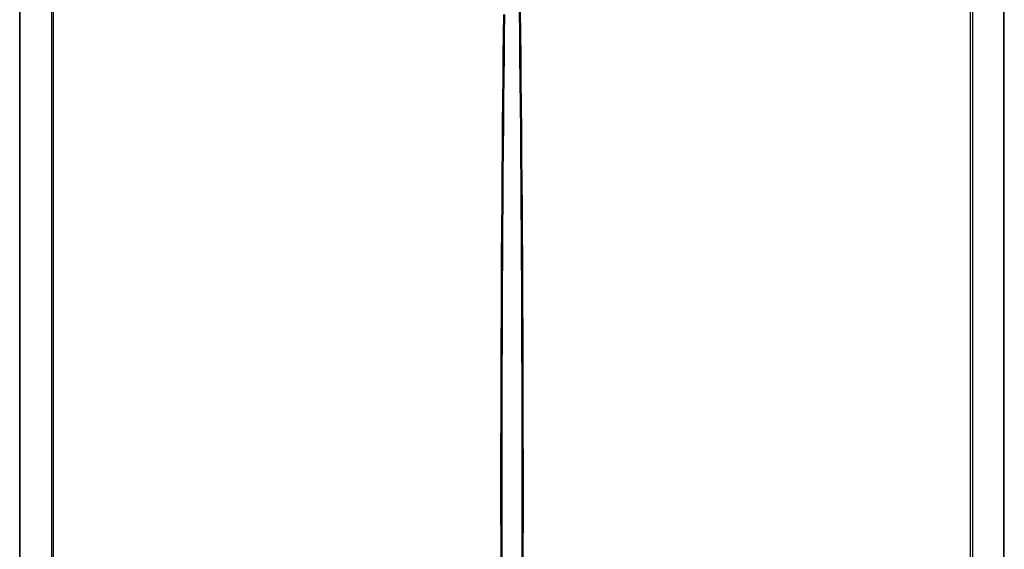
# Model space of a CAD drawing. Units: inches. Extents: x 6203 to 8832, y -1349 to 3578.
# Drawn here: x 6372 to 6972, y -703 to -381 of the extents above; entities that cross this region are included whole.
import ezdxf

# ---------------------------------------------------------------- set-up
doc = ezdxf.new("R2010")
doc.units = ezdxf.units.IN
doc.header["$MEASUREMENT"] = 0
doc.layers.add('$_urządzenia', color=4, linetype='Continuous')

# ---------------------------------------------------------------- blocks, each defined once
blk = doc.blocks.new('A$C92957c0b')
at = {"layer": '$_urządzenia'}
for p, q in [((-279.34, -1127), (-279.34, -29)), ((279.34, -1127), (279.34, -29)), ((-300, -1125.6), (-300, -30.4)), ((-299.63, -1125.6), (-299.63, -30.4)), ((-280.56, -30.4), (-280.56, -1125.6)), ((280.56, -30.4), (280.56, -1125.6)), ((299.63, -1125.6), (299.63, -30.4)), ((300, -1125.6), (300, -30.4))]:
    blk.add_line(p, q, dxfattribs=at)
for points in [[(-6.68, -539.81), (-6.7, -526.63), (-6.71, -513.28), (-6.72, -499.73), (-6.72, -485.73), (-6.71, -471.23), (-6.69, -456.29), (-6.66, -440.78), (-6.61, -424.58), (-6.56, -407.83), (-6.49, -390.85), (-6.41, -373.58), (-6.31, -356.09), (-6.21, -338.94), (-6.09, -322.24), (-5.97, -305.88), (-5.84, -290.14), (-5.71, -275.14), (-5.57, -260.76), (-5.43, -246.92), (-5.29, -233.62), (-5.15, -220.86), (-5.01, -208.54)], [(-5.99, -539.8), (-6.01, -526.62), (-6.02, -513.27), (-6.02, -499.72), (-6.02, -485.72), (-6.01, -471.22), (-5.99, -456.28), (-5.96, -440.78), (-5.92, -424.58), (-5.87, -407.82), (-5.8, -390.85), (-5.72, -373.58), (-5.63, -356.08), (-5.53, -338.93), (-5.42, -322.23), (-5.3, -305.88), (-5.18, -290.14), (-5.05, -275.14), (-4.92, -260.76), (-4.79, -246.92), (-4.66, -233.62), (-4.52, -220.87), (-4.39, -208.54)], [(4.37, -206.61), (4.52, -220.16), (4.66, -234.21), (4.81, -248.83), (4.95, -263.94), (5.09, -279.27), (5.22, -294.87), (5.34, -310.68), (5.45, -326.33), (5.55, -341.75), (5.64, -357), (5.71, -371.89), (5.78, -386.32), (5.84, -400.4), (5.89, -414.18), (5.93, -427.64), (5.96, -440.8), (5.99, -453.85), (6.01, -466.78), (6.02, -479.59), (6.02, -492.4), (6.02, -505.25), (6.02, -518.1), (6, -530.98), (5.98, -543.92)], [(4.99, -206.61), (5.15, -220.16), (5.3, -234.2), (5.45, -248.82), (5.6, -263.94), (5.75, -279.27), (5.88, -294.87), (6.01, -310.68), (6.12, -326.33), (6.23, -341.75), (6.32, -357), (6.4, -371.89), (6.47, -386.33), (6.53, -400.4), (6.58, -414.19), (6.62, -427.64), (6.66, -440.81), (6.68, -453.85), (6.7, -466.79), (6.71, -479.6), (6.72, -492.41), (6.72, -505.26), (6.71, -518.1), (6.69, -530.99), (6.67, -543.94)]]:
    blk.add_lwpolyline(points, dxfattribs=at)

msp = doc.modelspace()

# ---------------------------------------------------------------- block references
at = {"layer": '$_urządzenia'}
msp.add_blockref('A$C92957c0b', (6671.711, -168.931), dxfattribs=at)

doc.saveas('drawing.dxf')
